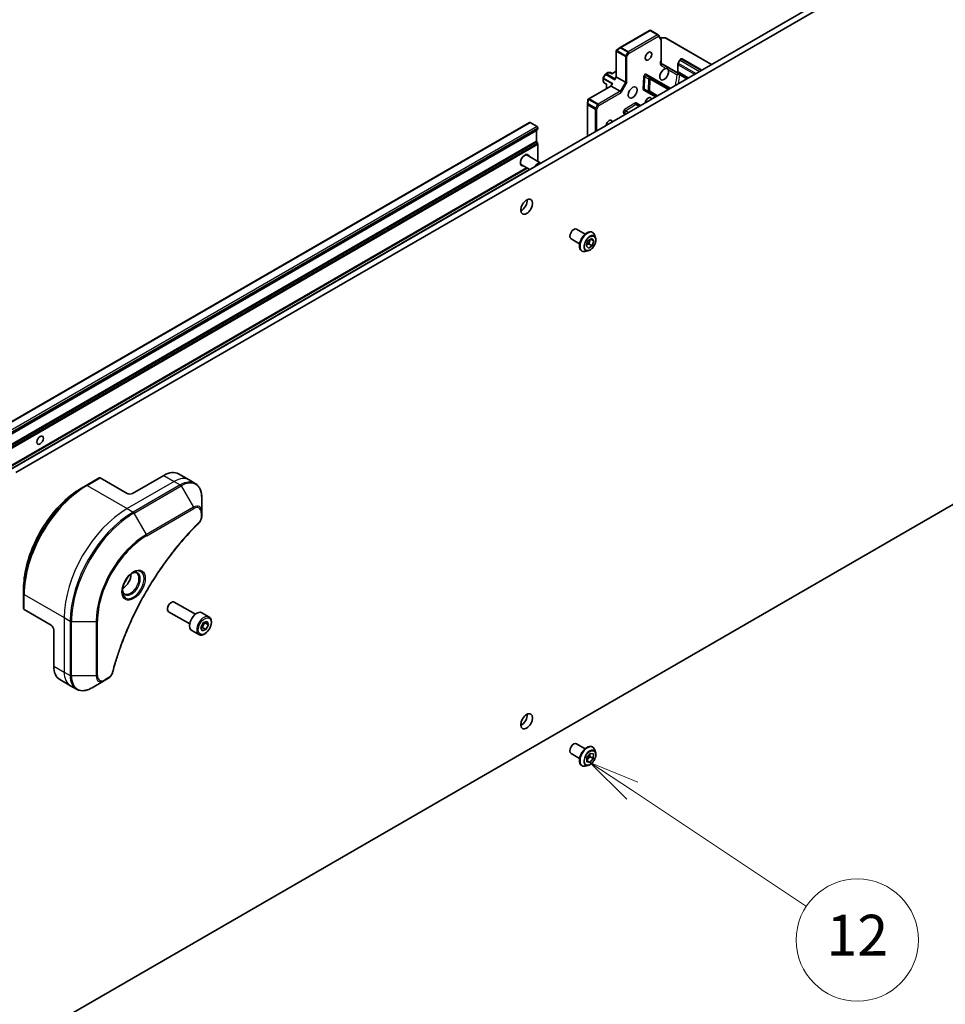
# Model space of a CAD drawing. Units: millimetres. Extents: x 0 to 11399, y 0 to 1826.
# Drawn here: x 1622 to 1872, y 285 to 551 of the extents above; entities that cross this region are included whole.
import ezdxf

# ---------------------------------------------------------------- set-up
doc = ezdxf.new("R2010")
doc.units = ezdxf.units.MM
for name, color, linetype, lineweight in [('Symbol (TK)', 100, 'Continuous', 18), ('Visible (ISO)', 7, 'Continuous', 35), ('Visible Narrow (ISO)', 7, 'Continuous', 25)]:
    doc.layers.add(name, color=color, linetype=linetype, lineweight=lineweight)
doc.styles.add('Note Text (TK2)', font='MS PGothic.ttf')

# ---------------------------------------------------------------- blocks, each defined once
blk = doc.blocks.new('バルーン103')
at = {"layer": 'Symbol (TK)', "color": 100}
for p, q in [((339.461, 70.31), (337.379, 71.694)), ((339.738, 70.727), (337.379, 71.694)), ((337.379, 71.694), (339.185, 69.894)), ((339.461, 70.31), (348.01, 64.631))]:
    blk.add_line(p, q, dxfattribs=at)
at = {"layer": 'Symbol (TK)'}
blk.add_circle((350.501, 62.977), 3, dxfattribs=at)
at = {"layer": 'Symbol (TK)', "color": 7, "insert": (350.501, 62.959), "char_height": 2, "attachment_point": 5, "style": 'Note Text (TK2)'}
blk.add_mtext('12', dxfattribs=at)

msp = doc.modelspace()

# ---------------------------------------------------------------- linework, layer by layer
at = {"layer": 'Visible (ISO)'}
for p, q in [((1895.2262, 588.5403), (1619.4546, 429.3235)), ((1620.8688, 428.507), (1896.6404, 587.7238)), ((1791.955, 547.7567), (1784.038, 543.1858)), ((1792.255, 547.7567), (1794.2703, 546.5932)), ((1794.3801, 546.4834), (1795.0061, 545.399)), ((1796.2397, 545.7331), (1794.7687, 545.8103)), ((1795.0463, 545.249), (1795.0463, 539.724)), ((1808.6935, 538.5806), (1796.3739, 545.6933)), ((1782.9205, 542.3232), (1782.9205, 535.275)), ((1784.0102, 543.1676), (1783.0048, 542.4279)), ((1800.1191, 539.7611), (1799.6191, 538.8951)), ((1800.3289, 539.9765), (1800.4653, 540.0553)), ((1806.0065, 537.0293), (1800.7653, 540.0553)), ((1781.7356, 536.0804), (1782.9205, 536.7645)), ((1795.5877, 538.6074), (1799.6889, 536.2395)), ((1795.7313, 538.4511), (1802.1003, 534.774)), ((1799.5375, 536.6635), (1799.5375, 538.6057)), ((1779.385, 534.795), (1779.385, 534.1814)), ((1779.4252, 534.945), (1780.008, 535.9545)), ((1779.6544, 533.6343), (1779.4252, 534.0314)), ((1780.1178, 536.0643), (1780.6492, 536.3711)), ((1780.7992, 536.4113), (1781.2578, 536.4113)), ((1781.8234, 536.1311), (1781.4078, 536.3711)), ((1782.9205, 535.2836), (1782.6084, 534.7431)), ((1785.4125, 533.7942), (1783.0084, 535.1822)), ((1792.0517, 535.0234), (1791.0617, 535.5949)), ((1797.2919, 531.9979), (1792.0517, 535.0234)), ((1781.4699, 532.7625), (1775.366, 529.2384)), ((1779.7643, 533.5245), (1780.3042, 533.2127)), ((1780.3921, 533.2635), (1780.3042, 533.2127)), ((1780.3042, 533.2127), (1780.3042, 532.0895)), ((1781.7745, 533.2987), (1781.4624, 532.7582)), ((1783.9983, 531.3447), (1781.5942, 532.7328)), ((1790.6404, 531.7967), (1791.6304, 531.2252)), ((1791.6304, 531.2252), (1793.7919, 529.9772)), ((1775.3175, 529.113), (1775.1795, 527.8725)), ((1775.1777, 527.8393), (1775.1777, 519.2302)), ((1789.1954, 527.3234), (1788.3421, 527.816)), ((1785.2635, 525.552), (1785.6954, 525.3026)), ((1759.5238, 522.9497), (1565.8023, 411.1045)), ((1565.8023, 407.9003), (1761.733, 521.021)), ((1759.6738, 522.9348), (1761.583, 521.8325)), ((1761.4416, 520.7513), (1761.4416, 517.8923)), ((1761.7952, 521.1583), (1761.7952, 521.4651)), ((1761.733, 517.2861), (1761.5037, 517.6833)), ((1761.7952, 517.077), (1761.7952, 512.4626)), ((1758.3308, 514.142), (1758.5923, 514.1567)), ((1758.4142, 514.1943), (1758.4894, 514.1509)), ((1758.9059, 514.0875), (1762.5805, 511.966)), ((1565.8023, 399.2046), (1758.8456, 510.6582)), ((1757.0675, 511.8619), (1757.1427, 511.8185)), ((1757.0712, 511.9602), (1757.1892, 511.7264)), ((1757.4059, 511.4894), (1759.5881, 510.2296)), ((1772.2325, 494.1459), (1774.5646, 492.7995)), ((1770.7325, 491.5479), (1773.0646, 490.2015)), ((1775.2956, 490.963), (1776.3138, 491.6333)), ((1775.9162, 491.3715), (1775.5183, 490.1993)), ((1776.8847, 490.9861), (1776.0568, 491.4641)), ((1776.3138, 491.6333), (1776.8847, 490.9861)), ((1776.5388, 493.2763), (1776.5676, 493.2597)), ((1777.3583, 491.8226), (1777.1271, 492.5289)), ((1774.8485, 489.6454), (1775.2956, 490.963)), ((1775.4194, 488.9982), (1774.8485, 489.6454)), ((1775.5183, 490.1993), (1774.8978, 489.7907)), ((1776.4375, 489.6685), (1775.4194, 488.9982)), ((1776.4375, 489.6685), (1775.5183, 490.1993)), ((1776.8847, 490.9861), (1776.4375, 489.6685)), ((1773.6388, 488.2534), (1773.6676, 488.2367)), ((1775.3075, 488.2705), (1774.5802, 488.1176)), ((1896.6404, 433.0793), (1635.8002, 282.4832)), ((1660.8203, 427.7313), (1652.335, 422.8323)), ((1664.8203, 428.1275), (1667.6487, 426.4945)), ((1639.8571, 425.0179), (1638.65, 424.321)), ((1643.3926, 427.0591), (1639.8571, 425.0179)), ((1650.9208, 422.8323), (1643.6426, 427.0344)), ((1667.6487, 426.4945), (1669.2701, 425.5585)), ((1671.0734, 417.8488), (1671.0734, 421.6921)), ((1671.0734, 416.757), (1671.0734, 417.8488)), ((1622.9901, 395.8034), (1622.9901, 397.1972)), ((1622.9901, 395.8034), (1622.9901, 391.7209)), ((1662.6695, 393.3451), (1662.8864, 393.4703)), ((1669.3381, 390.2527), (1663.6364, 393.5446)), ((1630.4147, 387.3147), (1623.1366, 391.5168)), ((1661.8257, 391.8837), (1661.8257, 391.6332)), ((1667.8381, 387.6546), (1662.1364, 390.9465)), ((1673.0248, 389.5676), (1671.1156, 390.6699)), ((1670.8634, 386.7311), (1671.5457, 388.0015)), ((1671.5457, 388.0015), (1672.5442, 388.334)), ((1671.9412, 387.9268), (1672.8604, 387.3961)), ((1672.5442, 388.334), (1672.8604, 387.3961)), ((1631.1218, 386.09), (1631.1218, 376.292)), ((1670.2748, 384.8045), (1668.3656, 385.9068)), ((1671.1796, 385.7932), (1670.8634, 386.7311)), ((1672.1782, 386.1257), (1671.1796, 385.7932)), ((1671.2589, 386.6564), (1672.1782, 386.1257)), ((1672.8604, 387.3961), (1672.1782, 386.1257)), ((1632.7787, 372.6298), (1635.6071, 370.9968)), ((1641.4784, 370.4322), (1644.8069, 372.3539)), ((1644.8069, 372.3539), (1645.7523, 372.8997)), ((1635.6071, 370.9968), (1637.2284, 370.0607)), ((1772.2325, 355.3415), (1774.5646, 353.9951)), ((1776.5388, 354.4719), (1776.5676, 354.4553)), ((1777.3583, 353.0182), (1777.1271, 353.7244)), ((1770.7325, 352.7434), (1773.0646, 351.397)), ((1774.9666, 350.4359), (1774.9997, 351.6329)), ((1775.8335, 350.3143), (1774.9769, 350.8089)), ((1775.8142, 351.9205), (1774.9801, 350.9238)), ((1774.9997, 351.6329), (1775.8997, 352.7083)), ((1775.8338, 352.6296), (1775.8142, 351.9205)), ((1776.7335, 351.3898), (1775.8142, 351.9205)), ((1776.7335, 351.3898), (1775.8335, 350.3143)), ((1775.8997, 352.7083), (1776.7666, 352.5868)), ((1776.7666, 352.5868), (1776.7335, 351.3898)), ((1773.6388, 349.4489), (1773.6676, 349.4323)), ((1775.3075, 349.4661), (1774.5802, 349.3132)), ((1775.8335, 350.3143), (1774.9666, 350.4359))]:
    msp.add_line(p, q, dxfattribs=at)
for centre, start, end in [((1792.105, 547.4969), 60, 120), ((1794.1203, 546.3334), 30, 60), ((1794.7463, 545.249), 0, 30), ((1796.2239, 545.4335), 60, 86.995508), ((1784.188, 542.926), 120, 126.345831), ((1800.6153, 539.7955), 60, 120), ((1779.685, 534.795), 150, 180), ((1779.685, 534.1814), 180, 210), ((1780.2678, 535.8045), 120, 150), ((1780.7992, 536.1113), 90, 120), ((1781.2578, 536.1113), 60, 90), ((1779.9143, 533.7843), 210, 240), ((1775.4777, 527.8393), 173.654169, 180)]:
    msp.add_arc(centre, 0.3, start, end, dxfattribs=at)
for centre, major_axis, ratio, start_param, end_param in [((1783.2046, 542.2024), (-0.5223, -0.029), 0.20507212, 4.98172544, 5.25645228), ((1783.2205, 542.1932), (-0.2121, 0.3674), 0.57735027, 1.02547772, 1.57079633), ((1783.2433, 542.2309), (-0.5905, -0.386), 0.42227484, 4.84291845, 4.95818777), ((1795.8777, 535.9171), (0.85, 1.4722), 0.57735027, 0.30542963, 5.97775568), ((1782.7427, 534.3757), (-0.1046, 0.3906), 0.31783725, 0.47765831, 1.26305647), ((1782.9548, 534.7431), (0.3639, 0.0975), 0.51763809, 2.66393434, 2.8338528), ((1783.2205, 535.2033), (-0.2989, 0.0801), 0.31783725, 0.08495923, 0.87035739), ((1781.682, 532.5385), (0.2188, -0.2188), 0.31783725, 2.27123526, 3.05663343), ((1781.9477, 532.9987), (-0.0975, 0.3639), 0.51763809, 0.30773985, 0.47765831), ((1782.1598, 533.3661), (0.3906, 0.1046), 0.31783725, 1.87853618, 2.66393434), ((1784.0862, 531.1505), (0.2188, -0.2188), 0.31783725, 0.70043894, 2.27123526), ((1785.6247, 533.8152), (-0.2989, 0.0801), 0.31783725, 0.87035739, 2.44115372), ((1775.6073, 529.005), (0.039, 0.7044), 0.42227484, 1.32499763, 1.44026685), ((1775.6286, 529.0436), (-0.4243, 0), 0.57735027, 4.71238898, 5.25770759), ((1775.6126, 529.0528), (-0.2361, 0.4668), 0.20507212, 1.02673303, 1.30145987), ((1791.6351, 528.5686), (0.6148, 1.0648), 0.57735027, 5.66118096, 8.47598598), ((1781.0285, 522.4449), (0.6148, 1.0648), 0.57735027, 5.66118096, 8.47598598), ((1759.6738, 522.6898), (-0.15, 0.2598), 0.57735027, 5.49778714, 6.28318531), ((1761.6537, 520.6288), (-0.15, 0.2598), 0.57735027, 0, 0.78539816), ((1761.583, 521.5876), (-0.15, 0.2598), 0.57735027, 3.92699082, 5.49778714), ((1761.583, 521.2808), (0.15, -0.2598), 0.57735027, 0, 0.78539816), ((1761.6537, 517.7699), (-0.15, 0.2598), 0.57735027, 0.78539816, 1.57079633), ((1761.583, 517.1995), (-0.15, 0.2598), 0.57735027, 3.92699082, 4.71238898), ((1758.1559, 512.7885), (-0.75, -1.299), 0.57735027, 4.99761547, 6.28318531), ((1758.2596, 512.7286), (-0.85, -1.4722), 0.57735027, 2.65163533, 6.77314263), ((1758.1559, 512.7885), (0.75, 1.299), 0.57735027, 0, 1.28556984), ((1757.9391, 512.9137), (0.6733, 1.1662), 0.57735027, 0.36136712, 0.3956317), ((1757.9391, 512.9137), (-0.6733, -1.1662), 0.57735027, 5.8875536, 5.92181818), ((1761.8305, 510.6669), (0.75, 1.299), 0.57735027, 6.27318464, 7.8639823), ((1761.583, 512.5851), (-0.15, 0.2598), 0.57735027, 3.74958258, 3.92699082), ((1757.3404, 501.0119), (1.125, 1.9486), 0.57735027, 3.82126647, 5.60351149), ((1771.4825, 492.8469), (0.75, 1.299), 0.57735027, 0, 3.14159265), ((1660.8203, 421.1993), (4, 6.9282), 0.57735027, 0, 0.78539816), ((1643.6426, 426.6261), (-0.25, 0.433), 0.57735027, 5.49778714, 6.28318531), ((1651.6279, 423.2406), (1, 0), 0.57735027, 3.92699082, 5.49778714), ((1649.7187, 399.8479), (1.625, 2.8146), 0.57735027, 3.93687189, 5.48790607), ((1649.7187, 399.8479), (0.875, 1.5155), 0.57735027, 4.41498985, 5.00978811), ((1662.8864, 392.2456), (-0.75, -1.299), 0.57735027, 3.14159265, 6.28318531), ((1662.6695, 392.3708), (-0.5966, -1.0334), 0.57735027, 3.92699082, 5.49778714), ((1623.4901, 391.7209), (-0.5, 0), 0.57735027, 0, 0.78539816), ((1669.7406, 388.2883), (-1.375, -2.3816), 0.57735027, 3.14159265, 6.28318531), ((1630.4147, 386.4982), (-0.5, 0.866), 0.57735027, 3.92699082, 5.49778714), ((1636.7787, 379.558), (-4, -6.9282), 0.57735027, 5.49778714, 6.28318531), ((1757.3404, 362.2074), (1.125, 1.9486), 0.57735027, 3.82126647, 5.60351149), ((1771.4825, 354.0425), (0.75, 1.299), 0.57735027, 0, 3.14159265)]:
    msp.add_ellipse(centre, major_axis=major_axis, ratio=ratio, start_param=start_param, end_param=end_param, dxfattribs=at)
for centre, major_axis in [((1791.6351, 540.8161), (0.6148, 1.0648)), ((1787.3924, 531.0181), (-0.85, -1.4722)), ((1758.7546, 500.1954), (1.125, 1.9486)), ((1627.4449, 437.2027), (0.6147, 1.0648)), ((1758.7546, 361.3909), (1.125, 1.9486))]:
    msp.add_ellipse(centre, major_axis=major_axis, ratio=0.57735027, dxfattribs=at)
for points, knots in [([(1782.9415, 542.3788), (1782.939, 542.376), (1782.9367, 542.3732), (1782.9256, 542.3571), (1782.9202, 542.3387), (1782.9208, 542.309), (1782.9238, 542.2937), (1782.9291, 542.279)], [0.250886766, 0.250886766, 0.250886766, 0.250886766, 0.2528779694, 0.2528779694, 0.2619584182, 0.2619584182, 0.268388032, 0.268388032, 0.268388032, 0.268388032]), ([(1795.0463, 539.724), (1795.0463, 539.6675), (1795.0481, 539.6076), (1795.0531, 539.4831), (1795.0562, 539.4185), (1795.0614, 539.2868), (1795.0634, 539.2197), (1795.0647, 539.0859), (1795.064, 539.0193), (1795.0603, 538.8895), (1795.0575, 538.8263), (1795.0546, 538.7652)], [0, 0, 0, 0, 0.023040005, 0.023040005, 0.046080011, 0.046080011, 0.069120016, 0.069120016, 0.092160022, 0.092160022, 0.115200027, 0.115200027, 0.115200027, 0.115200027]), ([(1800.3289, 539.9765), (1800.3097, 539.9654), (1800.2919, 539.9534), (1800.2586, 539.928), (1800.243, 539.9147), (1800.2137, 539.8867), (1800.1999, 539.8722), (1800.1741, 539.8421), (1800.162, 539.8266), (1800.1394, 539.7945), (1800.1289, 539.7781), (1800.1191, 539.7611)], [4.71238898, 4.71238898, 4.71238898, 4.71238898, 4.869468613, 4.869468613, 5.026548246, 5.026548246, 5.183627878, 5.183627878, 5.340707511, 5.340707511, 5.497787144, 5.497787144, 5.497787144, 5.497787144]), ([(1795.0546, 538.7652), (1795.0537, 538.7445), (1795.0463, 538.7241), (1795.0222, 538.6897), (1795.0078, 538.6754), (1794.9724, 538.6496), (1794.9516, 538.6382), (1794.9284, 538.6287)], [0.0244881314, 0.0244881314, 0.0244881314, 0.0244881314, 0.0352497127, 0.0352497127, 0.043804298, 0.043804298, 0.0523478017, 0.0523478017, 0.0523478017, 0.0523478017]), ([(1794.9284, 538.6287), (1794.9609, 538.642), (1794.9964, 538.6532), (1795.0899, 538.6764), (1795.1664, 538.6861), (1795.2626, 538.6874), (1795.2964, 538.6862), (1795.3297, 538.683)], [0.0838963943, 0.0838963943, 0.0838963943, 0.0838963943, 0.0948543073, 0.0948543073, 0.1144259318, 0.1144259318, 0.1237212871, 0.1237212871, 0.1237212871, 0.1237212871]), ([(1795.5877, 538.6074), (1795.5451, 538.632), (1795.4844, 538.6546), (1795.3983, 538.6741), (1795.3643, 538.6796), (1795.3297, 538.683)], [0.1514440253, 0.1514440253, 0.1514440253, 0.1514440253, 0.1695183242, 0.1695183242, 0.1791667634, 0.1791667634, 0.1791667634, 0.1791667634]), ([(1796.4328, 537.4688), (1796.5422, 537.4662), (1796.6481, 537.4353), (1796.8162, 537.3383), (1796.887, 537.2671), (1796.944, 537.1736)], [0.278912594, 0.278912594, 0.278912594, 0.278912594, 0.329334696, 0.329334696, 0.379756799, 0.379756799, 0.379756799, 0.379756799]), ([(1799.6191, 538.8951), (1799.6094, 538.8782), (1799.6003, 538.8608), (1799.5839, 538.8252), (1799.5765, 538.807), (1799.5633, 538.7696), (1799.5576, 538.7504), (1799.5481, 538.7111), (1799.5443, 538.6909), (1799.539, 538.6493), (1799.5375, 538.6279), (1799.5375, 538.6057)], [5.497787144, 5.497787144, 5.497787144, 5.497787144, 5.654866776, 5.654866776, 5.811946409, 5.811946409, 5.969026042, 5.969026042, 6.126105675, 6.126105675, 6.283185307, 6.283185307, 6.283185307, 6.283185307]), ([(1799.5375, 536.6635), (1799.5375, 536.6391), (1799.5384, 536.6147), (1799.5423, 536.566), (1799.5453, 536.5418), (1799.5535, 536.4934), (1799.5587, 536.4694), (1799.5717, 536.4216), (1799.5794, 536.3979), (1799.5977, 536.3512), (1799.6082, 536.3281), (1799.6203, 536.3055)], [0, 0, 0, 0, 0.088171535, 0.088171535, 0.176343069, 0.176343069, 0.264514604, 0.264514604, 0.352686138, 0.352686138, 0.440857673, 0.440857673, 0.440857673, 0.440857673]), ([(1799.6889, 536.2395), (1799.6628, 536.2546), (1799.639, 536.2761), (1799.6239, 536.2991), (1799.6221, 536.3022), (1799.6204, 536.3055)], [0.3164979395, 0.3164979395, 0.3164979395, 0.3164979395, 0.3275562024, 0.3275562024, 0.3292590513, 0.3292590513, 0.3292590513, 0.3292590513]), ([(1775.3283, 529.1924), (1775.3293, 529.1955), (1775.3305, 529.1986), (1775.339, 529.2171), (1775.3509, 529.2296), (1775.3769, 529.2447), (1775.3925, 529.2502), (1775.4085, 529.253)], [0.3810312192, 0.3810312192, 0.3810312192, 0.3810312192, 0.382741903, 0.382741903, 0.3917616542, 0.3917616542, 0.3985536381, 0.3985536381, 0.3985536381, 0.3985536381]), ([(1776.5388, 493.2763), (1776.3839, 493.3657), (1776.2059, 493.4141), (1775.8186, 493.4266), (1775.6083, 493.3875), (1775.1735, 493.2244), (1774.9486, 493.097), (1774.5113, 492.7676), (1774.2991, 492.5653), (1773.909, 492.1074), (1773.7312, 491.852), (1773.4271, 491.3137), (1773.3008, 491.0308), (1773.1122, 490.465), (1773.05, 490.1821), (1772.997, 489.6435), (1773.0064, 489.3879), (1773.0987, 488.9309), (1773.1813, 488.7289), (1773.3919, 488.4353), (1773.5067, 488.3296), (1773.6388, 488.2534)], [5.95131535, 5.95131535, 5.95131535, 5.95131535, 6.25102593, 6.25102593, 6.56343691, 6.56343691, 6.88792995, 6.88792995, 7.21365789, 7.21365789, 7.53840837, 7.53840837, 7.86276322, 7.86276322, 8.18759732, 8.18759732, 8.51339471, 8.51339471, 8.83730977, 8.83730977, 9.09290801, 9.09290801, 9.09290801, 9.09290801]), ([(1775.3075, 488.2705), (1775.4874, 488.3083), (1775.6693, 488.3832), (1776.0323, 488.5983), (1776.213, 488.7412), (1776.5505, 489.0772), (1776.7072, 489.2701), (1776.982, 489.6857), (1777.1003, 489.9083), (1777.2878, 490.3628), (1777.3569, 490.5947), (1777.4381, 491.0474), (1777.4499, 491.2682), (1777.4177, 491.5959), (1777.3941, 491.7132), (1777.3583, 491.8226)], [3.28728931, 3.28728931, 3.28728931, 3.28728931, 3.60830224, 3.60830224, 3.94273084, 3.94273084, 4.27580829, 4.27580829, 4.60712173, 4.60712173, 4.93885764, 4.93885764, 5.2728356, 5.2728356, 5.47374874, 5.47374874, 5.47374874, 5.47374874]), ([(1777.1271, 492.5289), (1777.1062, 492.5925), (1777.0821, 492.6538), (1777.027, 492.7709), (1776.9961, 492.8268), (1776.9276, 492.9325), (1776.89, 492.9822), (1776.8083, 493.0746), (1776.7642, 493.1173), (1776.6701, 493.1947), (1776.6201, 493.2294), (1776.5676, 493.2597)], [5.473748742, 5.473748742, 5.473748742, 5.473748742, 5.569262064, 5.569262064, 5.664775386, 5.664775386, 5.760288709, 5.760288709, 5.855802031, 5.855802031, 5.951315354, 5.951315354, 5.951315354, 5.951315354]), ([(1773.6676, 488.2367), (1773.7201, 488.2064), (1773.7751, 488.1804), (1773.8892, 488.1376), (1773.9482, 488.1208), (1774.0691, 488.0962), (1774.131, 488.0885), (1774.2567, 488.082), (1774.3206, 488.0832), (1774.4496, 488.0941), (1774.5147, 488.1038), (1774.5802, 488.1176)], [2.8097227, 2.8097227, 2.8097227, 2.8097227, 2.905236023, 2.905236023, 3.000749345, 3.000749345, 3.096262667, 3.096262667, 3.19177599, 3.19177599, 3.287289312, 3.287289312, 3.287289312, 3.287289312]), ([(1671.0734, 421.6921), (1671.0734, 422.0354), (1671.05, 422.3679), (1670.9552, 423.0042), (1670.8838, 423.308), (1670.6917, 423.8797), (1670.571, 424.1476), (1670.2801, 424.6389), (1670.1098, 424.8623), (1669.7226, 425.2542), (1669.5057, 425.4224), (1669.2701, 425.5585)], [0, 0, 0, 0, 0.157079633, 0.157079633, 0.314159265, 0.314159265, 0.471238898, 0.471238898, 0.628318531, 0.628318531, 0.785398163, 0.785398163, 0.785398163, 0.785398163]), ([(1638.65, 424.321), (1636.997, 423.3666), (1635.3533, 422.1159), (1632.2331, 419.1437), (1630.7571, 417.4227), (1628.1106, 413.6745), (1626.9406, 411.6479), (1625.0178, 407.4818), (1624.2653, 405.343), (1623.2514, 401.1548), (1622.9901, 399.1059), (1622.9901, 397.1972)], [1.57079633, 1.57079633, 1.57079633, 1.57079633, 1.88495559, 1.88495559, 2.19911486, 2.19911486, 2.51327412, 2.51327412, 2.82743339, 2.82743339, 3.14159265, 3.14159265, 3.14159265, 3.14159265]), ([(1670.2347, 414.8042), (1669.6988, 414.2754), (1669.1734, 413.742), (1668.1257, 412.6469), (1667.6065, 412.0886), (1666.5785, 410.9515), (1666.0696, 410.3728), (1665.0634, 409.1959), (1664.566, 408.5978), (1663.5835, 407.3834), (1663.0985, 406.7672), (1662.1418, 405.5178), (1661.6701, 404.8846), (1660.7411, 403.6027), (1660.2838, 402.9539), (1659.3843, 401.6419), (1658.9422, 400.9788), (1658.0741, 399.6395), (1657.6482, 398.9633), (1656.8132, 397.5993), (1656.4043, 396.9115), (1655.6041, 395.5256), (1655.213, 394.8276), (1654.4493, 393.4226), (1654.0767, 392.7156), (1653.3509, 391.2943), (1652.9977, 390.5799), (1652.3113, 389.1451), (1651.9781, 388.4247), (1651.3325, 386.9793), (1651.02, 386.2543), (1650.4163, 384.8011), (1650.1252, 384.0729), (1649.5648, 382.6149), (1649.2955, 381.8851), (1648.6504, 380.0603), (1648.2886, 378.9651), (1647.617, 376.7793), (1647.3093, 375.6952), (1647.0242, 374.6025)], [0, 0, 0, 0, 0.24131062, 0.24131062, 0.48262125, 0.48262125, 0.72393187, 0.72393187, 0.9652425, 0.9652425, 1.20655312, 1.20655312, 1.44786375, 1.44786375, 1.68917437, 1.68917437, 1.930485, 1.930485, 2.17179562, 2.17179562, 2.41310625, 2.41310625, 2.65441687, 2.65441687, 2.8957275, 2.8957275, 3.13703812, 3.13703812, 3.37834875, 3.37834875, 3.61965937, 3.61965937, 3.86097, 3.86097, 4.10228062, 4.10228062, 4.46424656, 4.46424656, 4.82621249, 4.82621249, 4.82621249, 4.82621249]), ([(1671.0734, 416.757), (1671.0734, 416.6219), (1671.0601, 416.485), (1671.0106, 416.21), (1670.9743, 416.0719), (1670.8806, 415.7982), (1670.8231, 415.6626), (1670.6886, 415.3986), (1670.6116, 415.2702), (1670.4382, 415.026), (1670.3421, 414.9101), (1670.2347, 414.8042)], [0, 0, 0, 0, 0.037500483, 0.037500483, 0.075000966, 0.075000966, 0.11250145, 0.11250145, 0.150001933, 0.150001933, 0.187502416, 0.187502416, 0.187502416, 0.187502416]), ([(1652.585, 401.5436), (1652.3085, 401.3839), (1652.0238, 401.1711), (1651.4697, 400.6542), (1651.2007, 400.3493), (1650.7096, 399.6768), (1650.488, 399.3088), (1650.1184, 398.5505), (1649.9705, 398.1603), (1649.7634, 397.4031), (1649.7036, 397.0362), (1649.6848, 396.6384), (1649.6834, 396.5775), (1649.6834, 396.5178)], [1.57079633, 1.57079633, 1.57079633, 1.57079633, 1.86959948, 1.86959948, 2.17192665, 2.17192665, 2.47714855, 2.47714855, 2.78265884, 2.78265884, 3.08573562, 3.08573562, 3.14159265, 3.14159265, 3.14159265, 3.14159265]), ([(1652.3217, 401.3772), (1652.3593, 401.3943), (1652.3966, 401.4101), (1652.5455, 401.4689), (1652.6529, 401.5008), (1652.8541, 401.5414), (1652.9477, 401.5502), (1653.119, 401.5483), (1653.1966, 401.5378), (1653.3376, 401.5009), (1653.4011, 401.4747), (1653.46, 401.4407)], [4.818017476, 4.818017476, 4.818017476, 4.818017476, 4.869468613, 4.869468613, 5.026548246, 5.026548246, 5.183627878, 5.183627878, 5.340707511, 5.340707511, 5.497787144, 5.497787144, 5.497787144, 5.497787144]), ([(1650.21, 395.8115), (1650.1511, 395.8455), (1650.0967, 395.8874), (1649.9942, 395.9911), (1649.9463, 396.053), (1649.859, 396.2004), (1649.8198, 396.2859), (1649.7545, 396.4804), (1649.7283, 396.5894), (1649.7048, 396.7478), (1649.6998, 396.7879), (1649.6958, 396.8291)], [2.35619449, 2.35619449, 2.35619449, 2.35619449, 2.513274123, 2.513274123, 2.670353756, 2.670353756, 2.827433388, 2.827433388, 2.984513021, 2.984513021, 3.035964158, 3.035964158, 3.035964158, 3.035964158]), ([(1673.0248, 389.5676), (1673.1732, 389.4819), (1673.3007, 389.3616), (1673.5082, 389.0626), (1673.5836, 388.8805), (1673.6803, 388.4594), (1673.6935, 388.2154), (1673.6515, 387.6987), (1673.5939, 387.4251), (1673.4159, 386.8821), (1673.2959, 386.6127), (1673.0064, 386.1027), (1672.8371, 385.8621), (1672.4635, 385.431), (1672.2593, 385.2407), (1671.8309, 384.9301), (1671.6066, 384.81), (1671.1602, 384.6628), (1670.937, 384.6333), (1670.5644, 384.6766), (1670.4113, 384.7257), (1670.2748, 384.8045)], [3.7184361, 3.7184361, 3.7184361, 3.7184361, 3.98423047, 3.98423047, 4.27385498, 4.27385498, 4.60194989, 4.60194989, 4.94066076, 4.94066076, 5.27679395, 5.27679395, 5.61135335, 5.61135335, 5.9472688, 5.9472688, 6.28592105, 6.28592105, 6.61552069, 6.61552069, 6.86002875, 6.86002875, 6.86002875, 6.86002875]), ([(1647.0242, 374.6025), (1646.9862, 374.4565), (1646.9339, 374.3153), (1646.8091, 374.0431), (1646.7364, 373.9121), (1646.575, 373.6636), (1646.4863, 373.5461), (1646.2961, 373.3281), (1646.1947, 373.2276), (1645.9813, 373.0472), (1645.8694, 372.9673), (1645.7523, 372.8997)], [0, 0, 0, 0, 0.037500834, 0.037500834, 0.075001667, 0.075001667, 0.112502501, 0.112502501, 0.150003335, 0.150003335, 0.187504168, 0.187504168, 0.187504168, 0.187504168]), ([(1637.2284, 370.0607), (1637.4641, 369.9247), (1637.7182, 369.821), (1638.2512, 369.6816), (1638.5298, 369.6458), (1639.1008, 369.6395), (1639.3931, 369.6689), (1639.9843, 369.7884), (1640.2831, 369.8785), (1640.8815, 370.1145), (1641.1811, 370.2605), (1641.4784, 370.4322)], [3.926990817, 3.926990817, 3.926990817, 3.926990817, 4.08407045, 4.08407045, 4.241150082, 4.241150082, 4.398229715, 4.398229715, 4.555309348, 4.555309348, 4.71238898, 4.71238898, 4.71238898, 4.71238898]), ([(1776.5388, 354.4719), (1776.3839, 354.5613), (1776.2059, 354.6097), (1775.8186, 354.6221), (1775.6083, 354.5831), (1775.1735, 354.42), (1774.9486, 354.2926), (1774.5113, 353.9632), (1774.2991, 353.7609), (1773.909, 353.3029), (1773.7312, 353.0476), (1773.4271, 352.5093), (1773.3008, 352.2264), (1773.1122, 351.6606), (1773.05, 351.3777), (1772.997, 350.8391), (1773.0064, 350.5835), (1773.0987, 350.1264), (1773.1813, 349.9245), (1773.3919, 349.6309), (1773.5067, 349.5252), (1773.6388, 349.4489)], [4.48301017, 4.48301017, 4.48301017, 4.48301017, 4.78272074, 4.78272074, 5.09513172, 5.09513172, 5.41962476, 5.41962476, 5.7453527, 5.7453527, 6.07010318, 6.07010318, 6.39445803, 6.39445803, 6.71929213, 6.71929213, 7.04508953, 7.04508953, 7.36900458, 7.36900458, 7.62460282, 7.62460282, 7.62460282, 7.62460282]), ([(1777.1271, 353.7244), (1777.1062, 353.7881), (1777.0821, 353.8493), (1777.027, 353.9665), (1776.9961, 354.0224), (1776.9276, 354.1281), (1776.89, 354.1778), (1776.8083, 354.2702), (1776.7642, 354.3129), (1776.6701, 354.3902), (1776.6201, 354.4249), (1776.5676, 354.4553)], [4.005443553, 4.005443553, 4.005443553, 4.005443553, 4.100956875, 4.100956875, 4.196470198, 4.196470198, 4.29198352, 4.29198352, 4.387496843, 4.387496843, 4.483010165, 4.483010165, 4.483010165, 4.483010165]), ([(1775.3075, 349.4661), (1775.4874, 349.5039), (1775.6693, 349.5788), (1776.0323, 349.7938), (1776.213, 349.9368), (1776.5505, 350.2728), (1776.7072, 350.4657), (1776.982, 350.8813), (1777.1003, 351.1039), (1777.2878, 351.5584), (1777.3569, 351.7903), (1777.4381, 352.243), (1777.4499, 352.4638), (1777.4177, 352.7915), (1777.3941, 352.9088), (1777.3583, 353.0182)], [1.81898412, 1.81898412, 1.81898412, 1.81898412, 2.13999705, 2.13999705, 2.47442565, 2.47442565, 2.8075031, 2.8075031, 3.13881654, 3.13881654, 3.47055245, 3.47055245, 3.80453041, 3.80453041, 4.00544355, 4.00544355, 4.00544355, 4.00544355]), ([(1773.6676, 349.4323), (1773.7201, 349.402), (1773.7751, 349.376), (1773.8892, 349.3332), (1773.9482, 349.3163), (1774.0691, 349.2918), (1774.131, 349.2841), (1774.2567, 349.2776), (1774.3206, 349.2788), (1774.4496, 349.2897), (1774.5147, 349.2994), (1774.5802, 349.3132)], [1.341417511, 1.341417511, 1.341417511, 1.341417511, 1.436930834, 1.436930834, 1.532444156, 1.532444156, 1.627957479, 1.627957479, 1.723470801, 1.723470801, 1.818984124, 1.818984124, 1.818984124, 1.818984124])]:
    msp.add_open_spline(points, degree=3, knots=knots, dxfattribs=at)
for points, weights in [([(1671.2589, 386.6564), (1671.4527, 387.3766), (1671.9412, 387.9268)], [1, 1.15470053838, 1]), ([(1671.9412, 387.9268), (1671.89, 388.0196), (1671.8486, 388.1024)], [1, 1.02297361412, 1.03912389135]), ([(1670.9084, 386.5977), (1671.0626, 386.6317), (1671.2589, 386.6564)], [1.06156138501, 1.04240353198, 1])]:
    msp.add_rational_spline(points, weights, degree=2, dxfattribs=at)
at = {"layer": 'Visible Narrow (ISO)'}
for p, q in [((1784.188, 543.1709), (1792.105, 547.7418)), ((1792.105, 547.7418), (1794.1203, 546.5783)), ((1794.1203, 546.5783), (1786.2032, 542.0074)), ((1786.4154, 541.64), (1794.3324, 546.2109)), ((1794.3324, 546.2109), (1794.9585, 545.1265)), ((1794.8017, 545.7531), (1796.2239, 545.6785)), ((1794.9585, 545.1265), (1794.9585, 539.6016)), ((1796.2239, 545.6785), (1808.6056, 538.5299)), ((1783.0084, 542.0707), (1785.4125, 540.6827)), ((1783.0084, 535.1822), (1783.0084, 542.0707)), ((1783.0598, 542.2979), (1784.0433, 543.0215)), ((1785.48, 540.9007), (1783.0598, 542.2979)), ((1784.0433, 543.0215), (1786.0585, 541.858)), ((1786.2032, 542.0074), (1784.188, 543.1709)), ((1786.0585, 541.858), (1785.48, 540.9007)), ((1785.4125, 540.6827), (1785.4125, 533.7942)), ((1785.8368, 540.6827), (1786.4154, 541.64)), ((1785.8368, 533.6927), (1785.8368, 540.6827)), ((1799.7289, 538.8317), (1800.2289, 539.6977)), ((1800.1191, 539.7611), (1800.2289, 539.6977)), ((1800.2289, 539.6977), (1805.4287, 536.6957)), ((1800.4789, 539.9617), (1800.6153, 540.0404)), ((1805.7822, 536.8998), (1800.4789, 539.9617)), ((1800.6153, 540.0404), (1805.9186, 536.9785)), ((1795.1277, 538.2222), (1796.4328, 537.4688)), ((1796.944, 537.1736), (1799.3548, 535.7817)), ((1799.6191, 538.8951), (1799.7289, 538.8317)), ((1799.6254, 536.5411), (1799.6254, 538.4833)), ((1799.6254, 538.4833), (1804.0751, 535.9142)), ((1802.3931, 534.9431), (1799.6254, 536.5411)), ((1804.4287, 536.1183), (1799.7289, 538.8317)), ((1779.4252, 534.945), (1779.535, 534.8816)), ((1779.4728, 534.059), (1779.4252, 534.0314)), ((1779.4728, 534.6725), (1781.7977, 533.3303)), ((1779.4728, 534.059), (1779.4728, 534.6725)), ((1779.7021, 533.6618), (1779.4728, 534.059)), ((1779.535, 534.8816), (1780.1178, 535.8911)), ((1782.0098, 533.4527), (1779.535, 534.8816)), ((1780.1178, 535.8911), (1780.008, 535.9545)), ((1780.1178, 535.8911), (1782.5927, 534.4623)), ((1780.2678, 536.0495), (1780.7992, 536.3563)), ((1782.5927, 534.7072), (1780.2678, 536.0495)), ((1780.7992, 536.4113), (1780.7992, 536.3563)), ((1780.7992, 536.3563), (1781.2578, 536.3563)), ((1781.2578, 536.3563), (1781.2578, 536.4113)), ((1781.2578, 536.3563), (1781.7356, 536.0804)), ((1782.5927, 534.4623), (1783.0084, 535.1822)), ((1790.2757, 535.2342), (1790.1544, 531.9556)), ((1790.5785, 531.9448), (1790.6998, 535.2234)), ((1790.6998, 535.2234), (1791.6898, 534.6519)), ((1797.5919, 532.1711), (1790.9996, 535.9772)), ((1791.6898, 534.6519), (1791.5684, 531.3733)), ((1791.9925, 531.3625), (1792.1138, 534.6411)), ((1792.1138, 534.6411), (1796.9919, 531.8247)), ((1800.0601, 535.7392), (1801.9161, 534.6677)), ((1775.6286, 529.2885), (1781.5942, 532.7328)), ((1783.9983, 531.3447), (1778.0327, 527.9005)), ((1779.6544, 533.6343), (1779.7021, 533.6618)), ((1780.3921, 533.2635), (1779.7021, 533.6618)), ((1780.3921, 532.1402), (1780.3921, 533.2635)), ((1781.5942, 532.7328), (1782.0098, 533.4527)), ((1785.4125, 533.7942), (1783.9983, 531.3447)), ((1785.8368, 533.6927), (1784.2983, 531.028)), ((1790.2783, 531.6594), (1793.4919, 529.804)), ((1791.5684, 531.3733), (1790.5785, 531.9448)), ((1794.0919, 530.1504), (1791.9925, 531.3625)), ((1775.3226, 527.9169), (1775.4575, 529.1303)), ((1775.4575, 529.1303), (1777.8776, 527.7331)), ((1778.0327, 527.9005), (1775.6286, 529.2885)), ((1778.2449, 527.5331), (1784.2983, 531.028)), ((1775.2656, 527.7168), (1777.2808, 526.5533)), ((1775.2656, 519.281), (1775.2656, 527.7168)), ((1777.3378, 526.7534), (1775.3226, 527.9169)), ((1777.2808, 526.5533), (1777.2808, 520.4445)), ((1777.8776, 527.7331), (1777.3378, 526.7534)), ((1777.7051, 526.5533), (1778.2449, 527.5331)), ((1777.7051, 520.6894), (1777.7051, 526.5533)), ((1787.9615, 528.1574), (1785.1828, 526.413)), ((1785.4042, 526.0512), (1788.1829, 527.7955)), ((1786.1981, 525.5929), (1785.4042, 526.0512)), ((1788.1829, 527.7955), (1789.0981, 527.2672)), ((1789.4954, 527.4966), (1788.28, 528.1983)), ((1784.9013, 525.4147), (1785.3954, 525.1294)), ((1565.8023, 411.003), (1759.6738, 522.9348)), ((1761.583, 521.8325), (1565.8023, 408.7985)), ((1565.8023, 408.3086), (1761.7952, 521.4651)), ((1761.7952, 521.1583), (1565.8023, 408.0018)), ((1565.8023, 407.7989), (1761.4416, 520.7513)), ((1761.4416, 517.8923), (1565.8023, 404.9399)), ((1565.8023, 404.695), (1761.5037, 517.6833)), ((1761.733, 517.2861), (1565.8023, 404.1655)), ((1565.8023, 403.9205), (1761.7952, 517.077)), ((1758.7577, 510.709), (1565.8023, 399.3061)), ((1565.8023, 399.1032), (1758.9335, 510.6075)), ((1759.5173, 510.2704), (1565.8023, 398.429)), ((1761.7952, 512.4626), (1761.7577, 512.441)), ((1660.8203, 427.7313), (1663.6487, 426.0983)), ((1640.1071, 424.9931), (1643.6426, 427.0344)), ((1640.1071, 424.9931), (1650.9208, 418.7498)), ((1663.6487, 426.0983), (1650.9208, 418.7498)), ((1665.2701, 425.1622), (1652.5421, 417.8138)), ((1663.6487, 426.0983), (1665.2701, 425.1622)), ((1652.7921, 417.5499), (1665.5201, 424.8983)), ((1665.5201, 424.8983), (1668.8485, 419.1333)), ((1650.9208, 418.7498), (1652.5421, 417.8138)), ((1656.1206, 411.7848), (1652.7921, 417.5499)), ((1668.8485, 419.1333), (1656.1206, 411.7848)), ((1656.2241, 411.4364), (1668.952, 418.7849)), ((1670.9269, 417.6447), (1670.9269, 416.5529)), ((1623.1366, 395.5993), (1633.9503, 389.356)), ((1623.1366, 391.5168), (1623.1366, 395.5993)), ((1633.9503, 389.356), (1633.9503, 374.659)), ((1633.9503, 389.356), (1635.5716, 388.4199)), ((1635.5716, 388.4199), (1635.5716, 373.7229)), ((1635.9251, 373.6384), (1635.9251, 388.3353)), ((1635.9251, 388.3353), (1642.582, 388.3353)), ((1642.582, 388.3353), (1642.582, 373.6384)), ((1642.9355, 373.7229), (1642.9355, 388.4199)), ((1631.1218, 376.292), (1633.9503, 374.659)), ((1633.9503, 374.659), (1635.5716, 373.7229)), ((1642.582, 373.6384), (1635.9251, 373.6384)), ((1645.8559, 373.1286), (1644.9104, 372.5828))]:
    msp.add_line(p, q, dxfattribs=at)
for centre, major_axis, ratio, start_param, end_param in [((1792.105, 547.4969), (-0.15, 0.2598), 0.57735027, 5.49778714, 6.28318531), ((1792.105, 547.4969), (0.15, 0.2598), 0.57735027, 0, 0.78539816), ((1794.1203, 546.3334), (0.15, 0.2598), 0.57735027, 0, 0.78539816), ((1794.1203, 546.3334), (0.15, -0.2598), 0.57735027, 0.78539816, 2.35619449), ((1794.1203, 546.3334), (0.2598, 0.15), 0.77459667, 5.13292332, 6.28318531), ((1794.7463, 545.249), (0.2598, 0.15), 0.77459667, 5.13292332, 6.28318531), ((1794.7463, 545.249), (0.3, 0), 0.57735027, 5.49778714, 6.28318531), ((1796.2239, 545.4335), (0.0157, 0.2996), 0.07392213, 0, 0.61742098), ((1796.2239, 545.4335), (0.15, 0.2598), 0.57735027, 0, 0.78539816), ((1784.188, 542.926), (-0.1778, 0.2416), 0.23779501, 0, 0.99747613), ((1784.188, 542.926), (-0.15, 0.2598), 0.57735027, 5.49778714, 6.28318531), ((1784.188, 542.926), (0.15, 0.2598), 0.57735027, 0.78539816, 1.53614905), ((1786.2032, 541.7625), (-0.15, -0.2598), 0.57735027, 3.92699082, 4.6777417), ((1786.2032, 541.7625), (0.2568, -0.1552), 0.02828372, 0.61576274, 2.18655907), ((1786.2032, 541.7625), (-0.15, 0.2598), 0.57735027, 3.92699082, 5.49778714), ((1785.6247, 540.8051), (-0.15, -0.2598), 0.57735027, 4.6777417, 5.49778714), ((1785.6247, 540.8051), (0.3, 0), 0.57735027, 3.92699082, 5.49778714), ((1785.6247, 540.8051), (-0.2568, 0.1552), 0.02828372, 3.75735539, 5.32815172), ((1795.8777, 539.5213), (-0.75, -1.299), 0.57735027, 4.97547232, 6.28318531), ((1794.7463, 539.724), (0.3, 0), 0.57735027, 5.49778714, 6.28318531), ((1800.4789, 539.5534), (0.25, 0.433), 0.57735027, 0.78539816, 1.57079633), ((1800.4789, 539.7167), (-0.15, 0.2598), 0.57735027, 5.49778714, 6.28318531), ((1800.6153, 539.7955), (-0.15, 0.2598), 0.57735027, 5.49778714, 6.28318531), ((1800.6153, 539.7955), (0.15, 0.2598), 0.57735027, 0, 0.78539816), ((1795.4813, 538.0181), (0.25, 0.433), 0.81649658, 0, 1.57079633), ((1796.2313, 539.3172), (-0.5, -0.866), 0.57735027, 5.92486573, 6.28318531), ((1799.8375, 538.6057), (-0.3, 0), 0.57735027, 0, 0.78539816), ((1799.8375, 536.6635), (-0.3, 0), 0.57735027, 0, 0.78539816), ((1799.9789, 538.6874), (0.25, 0.433), 0.57735027, 1.57079633, 2.35619449), ((1800.3325, 536.9493), (-0.5, -0.866), 0.57735027, 5.49778714, 5.92486573), ((1779.685, 534.795), (-0.3, 0), 0.57735027, 0, 0.78539816), ((1779.685, 534.1814), (-0.3, 0), 0.57735027, 0, 0.78539816), ((1779.685, 534.795), (0.15, 0.2598), 0.57735027, 1.57079633, 2.35619449), ((1780.2678, 535.8045), (-0.15, 0.2598), 0.57735027, 5.49778714, 6.28318531), ((1780.2678, 535.8045), (0.15, 0.2598), 0.57735027, 0.78539816, 1.57079633), ((1780.7992, 536.1113), (-0.15, 0.2598), 0.57735027, 5.49778714, 6.28318531), ((1781.2578, 536.1113), (0.15, 0.2598), 0.57735027, 0, 0.78539816), ((1790.6996, 535.4576), (0.3, 0.5196), 0.57735027, 0, 2.31256126), ((1790.4879, 535.1118), (-0.2998, 0.0111), 0.55161709, 3.94787596, 5.51867229), ((1790.9117, 535.3351), (0.15, 0.2598), 0.57735027, 0, 2.31256126), ((1791.2117, 535.8547), (-0.15, -0.2598), 0.81649658, 4.71238898, 6.28318531), ((1791.9017, 534.7636), (0.15, 0.2598), 0.57735027, 0, 2.31256126), ((1791.9017, 534.7636), (0.2998, -0.0111), 0.55161709, 3.94787596, 5.51867229), ((1791.9017, 534.7636), (0.15, 0.2598), 0.81649658, 4.71238898, 6.28318531), ((1788.0995, 530.6099), (-8, -13.8564), 0.57735027, 2.05150184, 2.2544923), ((1799.7083, 535.5776), (0.25, 0.433), 0.81649658, 0, 1.57079633), ((1799.7083, 535.5776), (0.4982, -0.0419), 0.51575036, 0.83133111, 2.40212743), ((1788.4531, 530.4057), (8.25, 14.2894), 0.57735027, 5.23413724, 5.39608495), ((1799.7083, 535.5776), (0.25, 0.433), 0.57735027, 5.39608495, 6.28318531), ((1779.9143, 533.7843), (-0.15, -0.2598), 0.57735027, 5.49778714, 6.28318531), ((1790.5783, 532.179), (-0.3, -0.5196), 0.57735027, 5.45415391, 6.28318531), ((1790.3666, 531.8332), (0.2998, -0.0111), 0.55161709, 0.80628331, 2.37707963), ((1790.4904, 531.5369), (0.15, 0.2598), 0.81649658, 0, 1.57079633), ((1790.7904, 532.0565), (-0.15, -0.2598), 0.57735027, 5.45415391, 6.28318531), ((1791.7804, 531.485), (-0.15, -0.2598), 0.57735027, 5.45415391, 6.28318531), ((1791.7804, 531.485), (-0.2998, 0.0111), 0.55161709, 0.80628331, 2.37707963), ((1791.7804, 531.485), (-0.15, -0.2598), 0.81649658, 0, 1.57079633), ((1775.4777, 527.8393), (-0.3, 0), 0.57735027, 0, 0.78539816), ((1775.4777, 527.8393), (-0.2982, 0.0332), 0.23779501, 5.28570918, 6.28318531), ((1775.4777, 527.8393), (-0.15, -0.2598), 0.57735027, 4.74703626, 5.49778714), ((1777.4929, 526.6758), (-0.15, -0.2598), 0.57735027, 4.74703626, 5.49778714), ((1777.4929, 526.6758), (0.3, 0), 0.57735027, 3.92699082, 5.49778714), ((1777.4929, 526.6758), (-0.2628, 0.1448), 0.02828372, 0.95503359, 2.52582992), ((1778.0327, 527.6555), (-0.15, -0.2598), 0.57735027, 3.92699082, 4.74703626), ((1778.0327, 527.6555), (0.2628, -0.1448), 0.02828372, 4.09662624, 5.66742257), ((1778.0327, 527.6555), (-0.15, 0.2598), 0.57735027, 3.92699082, 5.49778714), ((1785.2013, 525.9343), (-0.3, -0.5196), 0.57735027, 3.97062405, 6.28318531), ((1785.395, 526.2906), (0.1595, -0.2541), 0.55161709, 3.90610567, 5.476902), ((1785.4135, 525.8118), (-0.15, -0.2598), 0.57735027, 3.97062405, 6.28318531), ((1787.98, 527.6786), (0.3, 0.5196), 0.57735027, 0, 0.82903139), ((1788.1736, 528.0349), (-0.1595, 0.2541), 0.55161709, 0.76451302, 2.33530935), ((1788.1921, 527.5562), (0.15, 0.2598), 0.57735027, 0, 0.82903139), ((1788.4921, 528.0758), (-0.15, -0.2598), 0.81649658, 4.71238898, 6.28318531), ((1785.1135, 525.2922), (0.15, 0.2598), 0.81649658, 0, 1.57079633), ((1775.1176, 490.7482), (1.45, 2.5115), 0.57735027, 0, 3.14159265), ((1775.0888, 490.7648), (-1.45, -2.5115), 0.57735027, 3.14159265, 6.28318531), ((1775.1946, 490.7037), (1.4338, 2.4835), 0.57735027, 5.8056187, 9.90234457), ((1775.8022, 490.3529), (1.1546, 1.9998), 0.57735027, 5.8056187, 9.90234457), ((1639.8571, 405.5416), (-11.9268, -20.6578), 0.57735027, 3.92699082, 5.49778714), ((1640.1071, 405.3972), (12, 20.7846), 0.57735027, 0.78539816, 2.35619449), ((1640.1071, 424.5849), (-0.25, 0.433), 0.57735027, 5.49778714, 6.28318531), ((1663.6487, 419.5663), (4, 6.9282), 0.57735027, 0, 0.78539816), ((1665.2701, 418.6303), (4, 6.9282), 0.57735027, 0, 0.78539816), ((1665.2701, 424.754), (0.25, -0.433), 0.57735027, 1.57079633, 2.35619449), ((1665.5201, 418.4859), (3.9268, 6.8014), 0.57735027, 5.49778714, 7.06858347), ((1638.65, 406.2385), (11.0732, 19.1794), 0.57735027, 0.78539816, 2.35619449), ((1668.8485, 416.5643), (1.5732, 2.7249), 0.57735027, 5.49778714, 7.06858347), ((1650.9208, 399.1539), (-12, -20.7846), 0.57735027, 3.92699082, 5.49778714), ((1652.5421, 398.2178), (-12, -20.7846), 0.57735027, 3.92699082, 5.49778714), ((1652.7921, 398.0735), (11.9268, 20.6578), 0.57735027, 0.78539816, 2.35619449), ((1652.5421, 417.4055), (0.25, -0.433), 0.57735027, 1.57079633, 2.35619449), ((1668.5985, 418.989), (-0.25, 0.433), 0.57735027, 3.92699082, 4.71238898), ((1668.952, 416.5045), (1.3964, 2.4187), 0.57735027, 5.49778714, 7.06858347), ((1670.5734, 417.8488), (0.5, 0), 0.57735027, 5.49778714, 6.28318531), ((1669.8835, 415.1601), (0.3512, -0.3559), 0.35119009, 0, 0.66445074), ((1670.5734, 416.757), (0.5, 0), 0.57735027, 5.49778714, 6.28318531), ((1656.1206, 396.1518), (-9.5732, -16.5813), 0.57735027, 3.92699082, 5.49778714), ((1655.8706, 411.6405), (-0.25, 0.433), 0.57735027, 3.92699082, 4.71238898), ((1656.2241, 396.0921), (9.3964, 16.2751), 0.57735027, 0.78539816, 2.35619449), ((1652.585, 398.1931), (2.0518, 3.5538), 0.57735027, 2.35619449, 7.06858347), ((1652.085, 398.4818), (-1.6982, -2.9414), 0.57735027, 5.59811367, 10.10984959), ((1651.835, 398.6261), (1.625, 2.8146), 0.57735027, 3.14159265, 6.28318531), ((1623.4901, 395.8034), (-0.5, 0), 0.57735027, 0, 0.78539816), ((1635.9251, 388.624), (0.5, 0), 0.57735027, 3.92699082, 4.71238898), ((1642.582, 388.624), (0.5, 0), 0.57735027, 4.71238898, 5.49778714), ((1671.6498, 387.1861), (1.375, 2.3816), 0.57735027, 0, 3.14159265), ((1639.6071, 377.925), (-4, -6.9282), 0.57735027, 5.49778714, 6.28318531), ((1646.5404, 374.7287), (0.4838, -0.1262), 0.35119009, 5.61873456, 6.28318531), ((1635.9251, 373.9271), (0.5, 0), 0.57735027, 3.92699082, 4.71238898), ((1641.2284, 376.9889), (-4, -6.9282), 0.57735027, 5.49778714, 6.28318531), ((1641.4784, 376.8446), (-3.9268, -6.8014), 0.57735027, 5.49778714, 7.06858347), ((1642.582, 373.9271), (-0.5, 0), 0.57735027, 1.57079633, 2.35619449), ((1644.8069, 374.9229), (-1.5732, -2.7249), 0.57735027, 5.49778714, 7.06858347), ((1644.9104, 374.8631), (-1.3964, -2.4187), 0.57735027, 5.49778714, 7.06858347), ((1644.5569, 372.7869), (0.25, -0.433), 0.57735027, 0, 0.78539816), ((1645.5023, 373.3327), (0.25, -0.433), 0.57735027, 0, 0.78539816), ((1775.0888, 351.9604), (-1.45, -2.5115), 0.57735027, 3.14159265, 6.28318531), ((1775.1176, 351.9438), (1.45, 2.5115), 0.57735027, 0, 3.14159265), ((1775.1946, 351.8993), (1.4338, 2.4835), 0.57735027, 5.8056187, 9.90234457), ((1775.8022, 351.5485), (1.1546, 1.9998), 0.57735027, 5.8056187, 9.90234457)]:
    msp.add_ellipse(centre, major_axis=major_axis, ratio=ratio, start_param=start_param, end_param=end_param, dxfattribs=at)
for centre, major_axis in [((1775.8666, 490.3158), (1.0707, 1.8546)), ((1652.6886, 398.1333), (-2.2286, -3.86)), ((1671.8619, 387.0636), (1.225, 2.1218)), ((1775.8666, 351.5113), (-1.0707, -1.8546))]:
    msp.add_ellipse(centre, major_axis=major_axis, ratio=0.57735027, dxfattribs=at)
for points, knots in [([(1794.9585, 539.6016), (1794.9216, 539.3423), (1794.9099, 539.0334), (1794.922, 538.723), (1794.9248, 538.6749), (1794.9284, 538.6287)], [0, 0, 0, 0, 0.096428571, 0.096428571, 0.114793845, 0.114793845, 0.114793845, 0.114793845]), ([(1670.237, 414.9559), (1670.1606, 414.8805), (1670.0842, 414.8048), (1669.9146, 414.6361), (1669.8214, 414.543), (1669.5931, 414.3136), (1669.4581, 414.177), (1669.1483, 413.861), (1668.9736, 413.6813), (1668.5732, 413.2651), (1668.3477, 413.0278), (1667.8311, 412.4777), (1667.5406, 412.1635), (1666.8763, 411.4334), (1666.5036, 411.0153), (1665.6858, 410.0793), (1665.2421, 409.5589), (1664.2161, 408.3262), (1663.6376, 407.6081), (1662.3277, 405.929), (1661.6026, 404.9598), (1659.9741, 402.6894), (1659.0823, 401.3757), (1657.3104, 398.6158), (1656.4344, 397.1664), (1654.418, 393.6166), (1653.3175, 391.4945), (1650.9928, 386.5548), (1649.8305, 383.7197), (1648.4573, 379.7989), (1648.1022, 378.7145), (1647.5483, 376.8962), (1647.3358, 376.1612), (1647.0779, 375.2182), (1647.0215, 375.0086), (1646.9419, 374.7076), (1646.9178, 374.6161), (1646.894, 374.5246)], [0, 0, 0, 0, 0.0344265, 0.0344265, 0.07650467, 0.07650467, 0.1377084, 0.1377084, 0.21727325, 0.21727325, 0.32070756, 0.32070756, 0.45517217, 0.45517217, 0.62997615, 0.62997615, 0.8417425, 0.8417425, 1.12477817, 1.12477817, 1.49272454, 1.49272454, 1.97105483, 1.97105483, 2.47873595, 2.47873595, 3.19579554, 3.19579554, 4.127973, 4.127973, 4.4843018, 4.4843018, 4.72660511, 4.72660511, 4.79590965, 4.79590965, 4.82621249, 4.82621249, 4.82621249, 4.82621249]), ([(1670.9269, 416.5529), (1670.9269, 416.4714), (1670.9205, 416.3862), (1670.8873, 416.1587), (1670.8506, 416.0128), (1670.7317, 415.6776), (1670.639, 415.4882), (1670.4401, 415.1828), (1670.3423, 415.0599), (1670.237, 414.9559)], [0, 0, 0, 0, 0.029936483, 0.029936483, 0.077834855, 0.077834855, 0.14010274, 0.14010274, 0.187502416, 0.187502416, 0.187502416, 0.187502416]), ([(1646.894, 374.5246), (1646.8728, 374.4435), (1646.8451, 374.3613), (1646.7594, 374.1496), (1646.6932, 374.0212), (1646.5194, 373.7418), (1646.4053, 373.5956), (1646.1473, 373.3288), (1646.0016, 373.2128), (1645.8559, 373.1286)], [0, 0, 0, 0, 0.026852665, 0.026852665, 0.069816928, 0.069816928, 0.125670471, 0.125670471, 0.187504168, 0.187504168, 0.187504168, 0.187504168])]:
    msp.add_open_spline(points, degree=3, knots=knots, dxfattribs=at)

# ---------------------------------------------------------------- block references
at = {"layer": 'Symbol (TK)', "xscale": 5.5, "yscale": 5.5, "zscale": 5.5}
msp.add_blockref('バルーン103', (-79.75, -44), dxfattribs=at)

doc.saveas('drawing.dxf')
